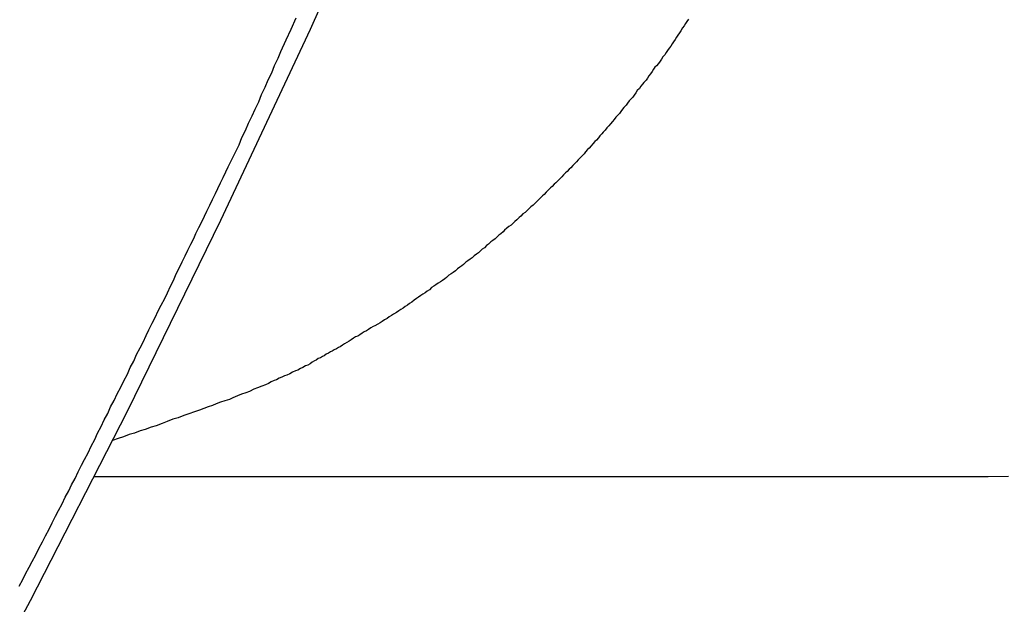
# Model space of a CAD drawing. Extents: x -49 to 49, y -53 to 53.
# Drawn here: x -28 to -28, y -15 to -15 of the extents above; entities that cross this region are included whole.
import ezdxf

# ---------------------------------------------------------------- set-up
doc = ezdxf.new("R2010")
doc.units = 0
doc.layers.get('0').update_dxf_attribs({"linetype": 'CONTINUOUS'})

msp = doc.modelspace()

# ---------------------------------------------------------------- linework, layer by layer
at = {"color": 0}
for points in [[(-28.5616, -16.039), (-28.5616, -16.039), (-28.5049, -15.9659), (-28.4498, -15.8924), (-28.3961, -15.8183), (-28.344, -15.7438), (-28.2932, -15.6686), (-28.244, -15.593), (-28.1962, -15.517), (-28.1501, -15.4406), (-28.1053, -15.3635), (-28.0622, -15.2861), (-28.0204, -15.2083), (-27.9804, -15.1301), (-27.9418, -15.0514), (-27.9048, -14.9725), (-27.8694, -14.8931), (-27.8357, -14.8135)], [(-28.0251, -15.2024), (-28.0236, -15.1997), (-28.0224, -15.1973), (-28.0209, -15.1946), (-28.0197, -15.1922), (-28.0197, -15.1922), (-28.0182, -15.1895), (-28.0169, -15.1868), (-28.0154, -15.1841), (-28.0142, -15.1816), (-28.0127, -15.1789), (-28.0115, -15.1762), (-28.01, -15.1735), (-28.0088, -15.1711), (-28.0073, -15.1684), (-28.0061, -15.1657), (-28.0046, -15.163), (-28.0034, -15.1606), (-28.0019, -15.1579), (-28.0007, -15.1552), (-27.9993, -15.1525), (-27.9981, -15.1501), (-27.9981, -15.1501), (-27.9966, -15.1473), (-27.9954, -15.1446), (-27.9939, -15.1419), (-27.9927, -15.1392), (-27.9912, -15.1365), (-27.99, -15.1338), (-27.9885, -15.1311), (-27.9873, -15.1284), (-27.9858, -15.1257), (-27.9846, -15.123), (-27.9831, -15.1203), (-27.9819, -15.1176), (-27.9804, -15.1149), (-27.9792, -15.1122), (-27.9778, -15.1095), (-27.9766, -15.1068), (-27.9766, -15.1068), (-27.9751, -15.1041), (-27.9739, -15.1017), (-27.9727, -15.099), (-27.9715, -15.0966), (-27.9701, -15.0939), (-27.9689, -15.0915), (-27.9677, -15.0888), (-27.9665, -15.0864), (-27.965, -15.0837), (-27.9638, -15.0813), (-27.9626, -15.0786), (-27.9614, -15.0762), (-27.9602, -15.0735), (-27.959, -15.0711), (-27.9578, -15.0685), (-27.9566, -15.0661), (-27.9566, -15.0661), (-27.9554, -15.0637), (-27.9542, -15.0613), (-27.953, -15.0589), (-27.9521, -15.0568), (-27.9509, -15.0544), (-27.9497, -15.0521), (-27.9485, -15.0497), (-27.9476, -15.0476), (-27.9464, -15.0452), (-27.9452, -15.0428), (-27.944, -15.0404), (-27.9431, -15.0383), (-27.9419, -15.0359), (-27.9409, -15.0338), (-27.9397, -15.0314), (-27.9388, -15.0293), (-27.9388, -15.0293), (-27.9373, -15.0263), (-27.9358, -15.0233), (-27.9343, -15.0203), (-27.9331, -15.0173), (-27.9316, -15.0143), (-27.9304, -15.0113), (-27.9289, -15.0083), (-27.9277, -15.0055), (-27.9262, -15.0025), (-27.925, -14.9995), (-27.9235, -14.9965), (-27.9223, -14.9935), (-27.9208, -14.9905), (-27.9196, -14.9875), (-27.9182, -14.9845), (-27.917, -14.9818), (-27.917, -14.9818), (-27.9149, -14.977), (-27.9128, -14.9725), (-27.9107, -14.9678)], [(-27.7488, -14.9684), (-27.7494, -14.9693), (-27.75, -14.9702), (-27.7506, -14.9711), (-27.7512, -14.972), (-27.7519, -14.9732), (-27.7519, -14.9732), (-27.7525, -14.9741), (-27.7531, -14.975), (-27.7537, -14.9759), (-27.7543, -14.9768), (-27.7549, -14.9777), (-27.7555, -14.9786), (-27.7561, -14.9795), (-27.7568, -14.9804), (-27.7574, -14.9813), (-27.758, -14.9822), (-27.7586, -14.9831), (-27.7593, -14.984), (-27.7599, -14.9849), (-27.7605, -14.9858), (-27.7611, -14.9867), (-27.762, -14.9876), (-27.762, -14.9876), (-27.7626, -14.9882), (-27.7632, -14.9891), (-27.7638, -14.99), (-27.7645, -14.9909), (-27.7651, -14.9918), (-27.7657, -14.9927), (-27.7663, -14.9936), (-27.7672, -14.9945), (-27.7678, -14.9952), (-27.7684, -14.9961), (-27.769, -14.997), (-27.7699, -14.9979), (-27.7705, -14.9988), (-27.7712, -14.9997), (-27.7718, -15.0006), (-27.7727, -15.0015), (-27.7727, -15.0015), (-27.7733, -15.0021), (-27.7739, -15.003), (-27.7745, -15.0039), (-27.7754, -15.0048), (-27.776, -15.0056), (-27.7767, -15.0065), (-27.7773, -15.0074), (-27.7782, -15.0083), (-27.7788, -15.0089), (-27.7795, -15.0098), (-27.7801, -15.0107), (-27.781, -15.0116), (-27.7816, -15.0124), (-27.7825, -15.0133), (-27.7831, -15.0142), (-27.784, -15.0151), (-27.784, -15.0151), (-27.7846, -15.0157), (-27.7853, -15.0166), (-27.7859, -15.0174), (-27.7868, -15.0183), (-27.7874, -15.0189), (-27.7883, -15.0198), (-27.7889, -15.0207), (-27.7898, -15.0216), (-27.7904, -15.0222), (-27.7913, -15.0231), (-27.7919, -15.024), (-27.7928, -15.0249), (-27.7934, -15.0255), (-27.7943, -15.0264), (-27.795, -15.0273), (-27.7959, -15.0282), (-27.7959, -15.0282), (-27.7965, -15.0288), (-27.7974, -15.0297), (-27.798, -15.0303), (-27.7989, -15.0312), (-27.7995, -15.0318), (-27.8004, -15.0327), (-27.8011, -15.0335), (-27.802, -15.0344), (-27.8026, -15.035), (-27.8035, -15.0359), (-27.8042, -15.0365), (-27.8051, -15.0374), (-27.8057, -15.038), (-27.8066, -15.0389), (-27.8075, -15.0398), (-27.8084, -15.0407), (-27.8084, -15.0407), (-27.809, -15.0413), (-27.8099, -15.0422), (-27.8105, -15.0428), (-27.8114, -15.0437), (-27.812, -15.0443), (-27.8129, -15.0452), (-27.8138, -15.0458), (-27.8147, -15.0467), (-27.8153, -15.0473), (-27.8162, -15.0482), (-27.8171, -15.0488), (-27.818, -15.0497), (-27.8187, -15.0503), (-27.8196, -15.0512), (-27.8205, -15.0519), (-27.8214, -15.0528), (-27.8214, -15.0528), (-27.822, -15.0534), (-27.8229, -15.054), (-27.8238, -15.0546), (-27.8247, -15.0555), (-27.8253, -15.0561), (-27.8262, -15.057), (-27.8271, -15.0576), (-27.828, -15.0585), (-27.8286, -15.0591), (-27.8295, -15.0597), (-27.8304, -15.0603), (-27.8313, -15.0612), (-27.8321, -15.0618), (-27.833, -15.0627), (-27.8339, -15.0633), (-27.8348, -15.0642), (-27.8348, -15.0642), (-27.8354, -15.0648), (-27.8363, -15.0654), (-27.8372, -15.066), (-27.8381, -15.0669), (-27.8389, -15.0675), (-27.8398, -15.0681), (-27.8407, -15.0687), (-27.8416, -15.0696), (-27.8423, -15.0702), (-27.8432, -15.0708), (-27.8441, -15.0714), (-27.845, -15.0723), (-27.8459, -15.0729), (-27.8468, -15.0735), (-27.8477, -15.0741), (-27.8486, -15.075), (-27.8486, -15.075), (-27.8494, -15.0756), (-27.8503, -15.0762), (-27.8512, -15.0768), (-27.8521, -15.0774), (-27.853, -15.078), (-27.8539, -15.0786), (-27.8548, -15.0792), (-27.8557, -15.0801), (-27.8566, -15.0807), (-27.8575, -15.0813), (-27.8584, -15.0819), (-27.8593, -15.0825), (-27.8602, -15.0831), (-27.8611, -15.0837), (-27.862, -15.0843), (-27.863, -15.0852), (-27.863, -15.0852), (-27.8639, -15.0858), (-27.8648, -15.0864), (-27.8657, -15.087), (-27.8666, -15.0876), (-27.8675, -15.0882), (-27.8684, -15.0888), (-27.8693, -15.0894), (-27.8705, -15.0901), (-27.8714, -15.0907), (-27.8723, -15.0913), (-27.8732, -15.0919), (-27.8743, -15.0925), (-27.8752, -15.0931), (-27.8761, -15.0937), (-27.877, -15.0943), (-27.8782, -15.0949), (-27.8782, -15.0949), (-27.879, -15.0952), (-27.8799, -15.0958), (-27.8808, -15.0964), (-27.8817, -15.097), (-27.8826, -15.0974), (-27.8835, -15.098), (-27.8844, -15.0986), (-27.8853, -15.0992), (-27.8862, -15.0995), (-27.8871, -15.1001), (-27.888, -15.1007), (-27.8889, -15.1013), (-27.8898, -15.1018), (-27.8907, -15.1024), (-27.8916, -15.103), (-27.8926, -15.1036), (-27.8926, -15.1036), (-27.8932, -15.1039), (-27.8941, -15.1045), (-27.895, -15.1048), (-27.8959, -15.1054), (-27.8965, -15.1057), (-27.8974, -15.1063), (-27.8983, -15.1067), (-27.8992, -15.1073), (-27.8998, -15.1076), (-27.9007, -15.1082), (-27.9016, -15.1085), (-27.9025, -15.1091), (-27.9032, -15.1094), (-27.9041, -15.11), (-27.905, -15.1106), (-27.9059, -15.1112), (-27.9059, -15.1112), (-27.9068, -15.1115), (-27.908, -15.1121), (-27.9089, -15.1126), (-27.9101, -15.1132), (-27.911, -15.1135), (-27.9122, -15.1141), (-27.9134, -15.1147), (-27.9146, -15.1153), (-27.9155, -15.1156), (-27.9167, -15.1162), (-27.9177, -15.1166), (-27.9189, -15.1172), (-27.9198, -15.1175), (-27.921, -15.1181), (-27.9222, -15.1187), (-27.9234, -15.1193), (-27.9234, -15.1193), (-27.9249, -15.1199), (-27.9267, -15.1205), (-27.9282, -15.1211), (-27.93, -15.122), (-27.9315, -15.1226), (-27.9333, -15.1232), (-27.935, -15.1238), (-27.9368, -15.1247), (-27.9383, -15.1253), (-27.9401, -15.1259), (-27.9419, -15.1265), (-27.9437, -15.1272), (-27.9452, -15.1278), (-27.947, -15.1284), (-27.9488, -15.129), (-27.9506, -15.1298), (-27.9506, -15.1298), (-27.9527, -15.1304), (-27.955, -15.1313), (-27.9571, -15.132), (-27.9595, -15.1329), (-27.9616, -15.1335), (-27.964, -15.1344), (-27.9661, -15.1353), (-27.9685, -15.1362), (-27.9706, -15.1368), (-27.973, -15.1377), (-27.9751, -15.1383), (-27.9775, -15.1392), (-27.9796, -15.1398), (-27.982, -15.1407), (-27.9842, -15.1414), (-27.9866, -15.1423)], [(-27.9941, -15.1571), (-27.9941, -15.1571)], [(-27.9941, -15.1571), (-27.6251, -15.1571)], [(-27.9941, -15.1571), (-27.6251, -15.1571)], [(-27.9941, -15.1571), (-27.6251, -15.1571)], [(-27.9941, -15.1571), (-27.6251, -15.1571)], [(-27.9941, -15.1571), (-27.6251, -15.1571)], [(-27.9941, -15.1571), (-27.6251, -15.1571)], [(-27.9941, -15.1571), (-27.6251, -15.1571)], [(-27.9941, -15.1571), (-27.6251, -15.1571)], [(-27.9941, -15.1571), (-27.6251, -15.1571)], [(-27.9941, -15.1571), (-27.6251, -15.1571)], [(-27.9941, -15.1571), (-27.6251, -15.1571)], [(-27.9941, -15.1571), (-27.6251, -15.1571)], [(-27.9941, -15.1571), (-27.6251, -15.1571)], [(-27.9941, -15.1571), (-27.6251, -15.1571)], [(-27.9941, -15.1571), (-27.6251, -15.1571)], [(-27.9941, -15.1571), (-27.6251, -15.1571)], [(-27.9941, -15.1571), (-27.6251, -15.1571)], [(-27.9941, -15.1571), (-27.6251, -15.1571)], [(-27.9941, -15.1571), (-27.6251, -15.1571)], [(-27.9941, -15.1571), (-27.6251, -15.1571)], [(-27.9941, -15.1571), (-27.6251, -15.1571)], [(-27.6251, -15.1571), (-27.6166, -15.157)], [(-27.6251, -15.1571), (-27.6251, -15.1571)]]:
    msp.add_lwpolyline(points, dxfattribs=at)

doc.saveas('drawing.dxf')
